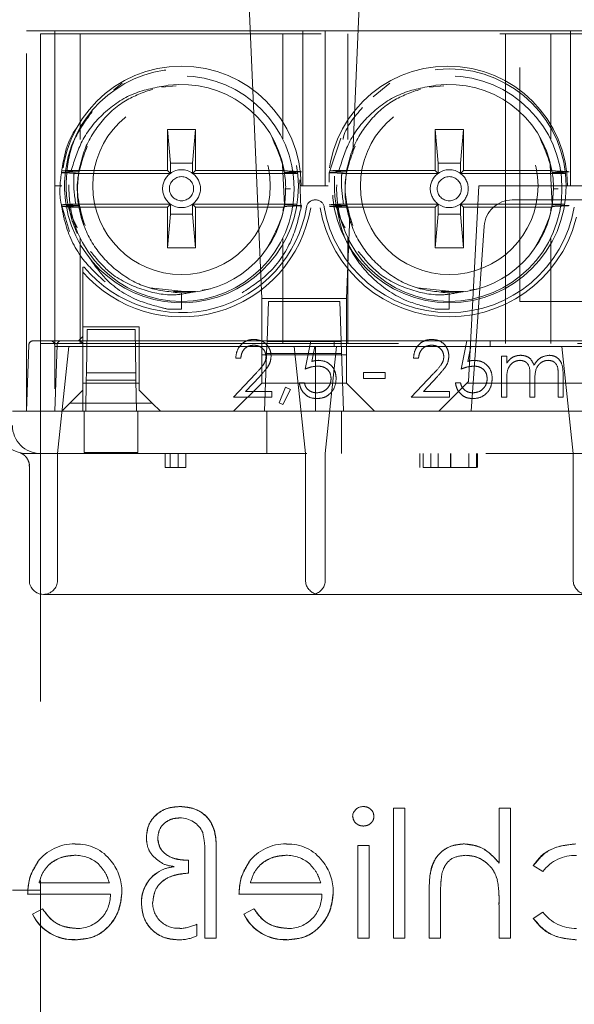
# Model space of a CAD drawing. Units: millimetres. Extents: x 11 to 205, y 5 to 292.
# Drawn here: x 73 to 75, y 237 to 241 of the extents above; entities that cross this region are included whole.
import ezdxf

# ---------------------------------------------------------------- set-up
doc = ezdxf.new("R2010")
doc.units = ezdxf.units.MM
doc.linetypes.add('HIDDEN', pattern=[1.905, 1.27, -0.635])

msp = doc.modelspace()

# ---------------------------------------------------------------- linework, layer by layer
at = {"color": 7, "linetype": 'HIDDEN', "lineweight": 18}
for p, q in [((73.5119, 242.3871), (73.5119, 240.6371)), ((74.2473, 240.8385), (74.2969, 239.6971)), ((74.6194, 240.2135), (74.6466, 240.8385)), ((73.4619, 239.2971), (73.4619, 240.6471)), ((73.4619, 240.6471), (73.5119, 240.6471)), ((73.5619, 240.6471), (73.5119, 240.6471)), ((76.4119, 240.6371), (73.5119, 240.6371)), ((73.5119, 240.6371), (73.5119, 239.5371)), ((73.5619, 240.6471), (74.4419, 240.6471)), ((73.5619, 240.6471), (73.5619, 239.2971)), ((73.6519, 240.6371), (73.6519, 240.2614)), ((74.3719, 240.2643), (74.3719, 240.6371)), ((74.4419, 240.6471), (74.4419, 240.0971)), ((74.5219, 240.6471), (74.4419, 240.6471)), ((74.5219, 240.6471), (74.5219, 240.0971)), ((74.5219, 240.6471), (75.3919, 240.6471)), ((74.6019, 240.6371), (74.6019, 240.2614)), ((75.1619, 240.6371), (75.1619, 239.5371)), ((75.3219, 240.2643), (75.3219, 240.6371)), ((75.3919, 240.6471), (75.3919, 240.0971)), ((75.4719, 240.6471), (75.3919, 240.6471)), ((75.2119, 239.6871), (75.2119, 240.5171)), ((92.343, 240.5171), (75.2119, 240.5171)), ((73.7723, 240.4381), (73.8008, 240.4617)), ((73.9422, 240.4479), (73.9925, 240.452)), ((74.6924, 240.4131), (74.7508, 240.4617)), ((74.8922, 240.4479), (74.9425, 240.452)), ((74.0619, 240.2971), (73.9619, 240.2971)), ((73.962, 240.2971), (73.9619, 240.2971)), ((73.9619, 240.2971), (73.9619, 240.1521)), ((73.962, 240.2971), (74.0619, 240.2971)), ((73.9724, 240.1775), (73.962, 240.2971)), ((74.0619, 240.2971), (74.0514, 240.1775)), ((74.0619, 240.2971), (74.0619, 240.2971)), ((74.0619, 240.1521), (74.0619, 240.2971)), ((74.9119, 240.2971), (74.9119, 240.1521)), ((74.912, 240.2971), (74.9119, 240.2971)), ((75.0119, 240.2971), (74.9119, 240.2971)), ((74.9224, 240.1775), (74.912, 240.2971)), ((74.912, 240.2971), (75.0119, 240.2971)), ((75.0119, 240.2971), (75.0014, 240.1775)), ((75.0119, 240.2971), (75.0119, 240.2971)), ((75.0119, 240.1521), (75.0119, 240.2971)), ((74.5356, 240.1439), (74.5773, 240.2664)), ((73.9724, 240.1775), (73.9724, 240.1416)), ((74.0514, 240.1775), (73.9724, 240.1775)), ((74.0514, 240.1416), (74.0514, 240.1775)), ((74.3699, 240.1701), (74.3775, 240.0301)), ((74.9224, 240.1775), (74.9224, 240.1416)), ((75.0014, 240.1775), (74.9224, 240.1775)), ((75.0014, 240.1416), (75.0014, 240.1775)), ((75.3199, 240.1701), (75.3275, 240.0301)), ((73.6469, 240.1474), (73.5866, 240.1504)), ((73.9619, 240.1521), (73.6207, 240.1521)), ((73.9724, 240.1416), (73.6307, 240.1416)), ((73.9724, 240.1416), (73.9619, 240.1521)), ((74.0514, 240.1416), (74.0619, 240.1521)), ((74.4239, 240.1416), (74.0514, 240.1416)), ((74.0619, 240.1521), (74.3762, 240.1521)), ((74.5356, 240.1106), (74.5356, 240.1439)), ((74.5969, 240.1474), (74.5366, 240.1504)), ((74.9119, 240.1521), (74.5707, 240.1521)), ((74.9224, 240.1416), (74.5807, 240.1416)), ((74.9224, 240.1416), (74.9119, 240.1521)), ((75.0014, 240.1416), (75.0119, 240.1521)), ((75.3739, 240.1416), (75.0014, 240.1416)), ((75.0119, 240.1521), (75.3262, 240.1521)), ((73.5869, 240.0971), (73.5619, 240.0971)), ((74.4313, 240.118), (74.4356, 240.0197)), ((74.4419, 240.0971), (74.4369, 240.0971)), ((74.5219, 240.0971), (74.4419, 240.0971)), ((74.5319, 240.0971), (74.5219, 240.0971)), ((75.0669, 240.0971), (75.0305, 239.4026)), ((75.3819, 240.0971), (75.0669, 240.0971)), ((75.3919, 240.0971), (75.3819, 240.0971)), ((75.4719, 240.0971), (75.3919, 240.0971)), ((74.3988, 240.0871), (74.3819, 240.0871)), ((75.3488, 240.0871), (75.3319, 240.0871)), ((73.6142, 239.9354), (73.5857, 240.03)), ((73.614, 240.0221), (73.5866, 240.0235)), ((73.6365, 240.0326), (73.9724, 240.0326)), ((73.9724, 240.0326), (73.9619, 240.0221)), ((73.9724, 240.0326), (73.9724, 239.9967)), ((74.0514, 240.0326), (74.0619, 240.0221)), ((74.0514, 240.0326), (74.4185, 240.0326)), ((74.0514, 239.9967), (74.0514, 240.0326)), ((74.3775, 240.0301), (74.3711, 240.0093)), ((74.4852, 240.0471), (74.4886, 240.0471)), ((74.564, 240.0221), (74.5366, 240.0235)), ((74.5865, 240.0326), (74.9224, 240.0326)), ((74.9224, 240.0326), (74.9119, 240.0221)), ((74.9224, 240.0326), (74.9224, 239.9967)), ((75.0014, 240.0326), (75.0119, 240.0221)), ((75.0014, 240.0326), (75.3685, 240.0326)), ((75.0014, 239.9967), (75.0014, 240.0326)), ((75.1856, 240.0471), (75.4352, 240.0471)), ((75.3275, 240.0301), (75.3211, 240.0093)), ((73.9619, 240.0221), (73.614, 240.0221)), ((73.9619, 240.0221), (73.9619, 239.8771)), ((73.962, 239.8771), (73.9724, 239.9967)), ((73.9724, 239.9967), (74.0514, 239.9967)), ((74.0514, 239.9967), (74.0619, 239.8771)), ((74.0619, 240.0221), (74.3762, 240.0221)), ((74.0619, 239.8771), (74.0619, 240.0221)), ((74.9119, 240.0221), (74.564, 240.0221)), ((74.5969, 239.6971), (74.6097, 239.9907)), ((74.9119, 240.0221), (74.9119, 239.8771)), ((74.912, 239.8771), (74.9224, 239.9967)), ((74.9224, 239.9967), (75.0014, 239.9967)), ((75.0014, 239.9967), (75.0119, 239.8771)), ((75.0119, 240.0221), (75.3262, 240.0221)), ((75.0119, 239.8771), (75.0119, 240.0221)), ((75.0574, 239.5469), (75.0859, 239.9541)), ((73.6519, 239.9127), (73.6519, 239.5371)), ((74.3719, 239.5371), (74.3719, 239.9098)), ((74.6019, 239.9127), (74.6019, 239.5371)), ((75.3219, 239.5371), (75.3219, 239.9098)), ((73.962, 239.8771), (73.9619, 239.8771)), ((73.9619, 239.8771), (74.0619, 239.8771)), ((74.0619, 239.8771), (73.962, 239.8771)), ((74.0619, 239.8771), (74.0619, 239.8771)), ((74.912, 239.8771), (74.9119, 239.8771)), ((74.9119, 239.8771), (75.0119, 239.8771)), ((75.0119, 239.8771), (74.912, 239.8771)), ((75.0119, 239.8771), (75.0119, 239.8771)), ((73.6619, 239.5971), (73.6619, 239.7911)), ((74.0437, 239.7202), (73.8994, 239.7353)), ((74.0575, 239.7218), (73.9834, 239.7217)), ((74.0119, 239.7171), (74.0119, 239.6594)), ((74.1148, 239.7317), (74.0853, 239.7266)), ((74.9937, 239.7202), (74.8494, 239.7353)), ((75.0075, 239.7218), (74.9334, 239.7217)), ((74.9619, 239.7171), (74.9619, 239.6594)), ((75.0648, 239.7317), (75.0353, 239.7266)), ((74.5969, 239.6971), (74.2969, 239.6971)), ((74.2969, 239.6971), (74.2969, 239.3971)), ((74.3157, 239.5471), (74.3205, 239.6871)), ((74.3205, 239.6871), (74.5733, 239.6871)), ((74.5733, 239.6871), (74.5782, 239.5471)), ((74.5969, 239.3971), (74.5969, 239.6971)), ((75.2119, 239.6871), (75.7699, 239.6871)), ((73.9622, 239.6599), (73.9302, 239.668)), ((73.9622, 239.6599), (74.0119, 239.6594)), ((74.9122, 239.6599), (74.9619, 239.6594)), ((73.6619, 239.5971), (73.6619, 239.3971)), ((73.8619, 239.5971), (73.6619, 239.5971)), ((73.6743, 239.4331), (73.677, 239.5871)), ((73.677, 239.5871), (73.8469, 239.5871)), ((73.8469, 239.5871), (73.8496, 239.4331)), ((73.8619, 239.3971), (73.8619, 239.5971)), ((73.4851, 239.5471), (73.5119, 239.5471)), ((73.5119, 239.5471), (73.5851, 239.5471)), ((73.5119, 239.5371), (76.4119, 239.5371)), ((73.5119, 239.5371), (73.5119, 235.0571)), ((73.5851, 239.5471), (73.6119, 239.5471)), ((73.6119, 239.5471), (73.6763, 239.5471)), ((73.6619, 239.5621), (73.6469, 239.5471)), ((73.8476, 239.5471), (73.6763, 239.5471)), ((73.8476, 239.5471), (74.4709, 239.5471)), ((74.3152, 239.5326), (74.3157, 239.5471)), ((74.3156, 239.5443), (74.5783, 239.5443)), ((74.4504, 239.4471), (74.4709, 239.5471)), ((74.4709, 239.5471), (74.553, 239.5471)), ((74.553, 239.5471), (75.0248, 239.5471)), ((74.553, 239.5471), (74.553, 239.5266)), ((74.5782, 239.5471), (74.5869, 239.2971)), ((75.0042, 239.4471), (75.0248, 239.5471)), ((75.0248, 239.5471), (75.1068, 239.5471)), ((75.0399, 239.2971), (75.0574, 239.5469)), ((75.0574, 239.5469), (75.9764, 239.5471)), ((75.1068, 239.5471), (76.0763, 239.5471)), ((75.1068, 239.5471), (75.1068, 239.5266)), ((73.4619, 239.2971), (73.4702, 239.5326)), ((73.5619, 239.2971), (73.5702, 239.5326)), ((73.5619, 239.5271), (74.4869, 239.5271)), ((73.6119, 239.5271), (73.572, 239.1471)), ((74.3069, 239.2971), (74.3152, 239.5326)), ((74.5798, 239.5021), (74.3141, 239.5021)), ((74.4519, 239.1471), (74.4119, 239.5271)), ((74.4849, 239.5266), (74.4742, 239.474)), ((74.553, 239.5266), (74.4849, 239.5266)), ((74.4869, 239.5271), (74.4869, 239.2971)), ((74.4869, 239.5271), (75.4369, 239.5271)), ((74.5619, 239.5271), (74.522, 239.1471)), ((75.0388, 239.5266), (75.028, 239.474)), ((75.1068, 239.5266), (75.0388, 239.5266)), ((75.4019, 239.1471), (75.3619, 239.5271)), ((74.2222, 239.4856), (74.2042, 239.4856)), ((74.2969, 239.4971), (74.5969, 239.4971)), ((74.853, 239.4856), (74.835, 239.4856)), ((75.1478, 239.4932), (75.1658, 239.4932)), ((75.1478, 239.3471), (75.1478, 239.4932)), ((75.1658, 239.4932), (75.1658, 239.4678)), ((73.6743, 239.4331), (73.6739, 239.4071)), ((73.8496, 239.4331), (73.6743, 239.4331)), ((73.85, 239.4071), (73.8496, 239.4331)), ((74.1965, 239.3471), (74.2741, 239.4299)), ((74.6581, 239.4138), (74.6581, 239.4343)), ((74.6581, 239.4343), (74.735, 239.4343)), ((74.735, 239.4343), (74.735, 239.4138)), ((74.8273, 239.3471), (74.9049, 239.4299)), ((73.6619, 239.3971), (73.8619, 239.3971)), ((73.6619, 239.3721), (73.6619, 239.3971)), ((73.6739, 239.4071), (73.6719, 239.2971)), ((73.6739, 239.4071), (73.85, 239.4071)), ((73.8519, 239.2971), (73.85, 239.4071)), ((73.8619, 239.3971), (73.8619, 239.3721)), ((74.1969, 239.2971), (74.2969, 239.3971)), ((74.2894, 239.421), (74.2394, 239.3676)), ((74.2969, 239.3972), (74.5969, 239.3972)), ((74.4299, 239.3984), (74.4478, 239.3984)), ((74.5969, 239.3971), (74.6969, 239.2971)), ((74.735, 239.4138), (74.6581, 239.4138)), ((74.9202, 239.421), (74.8701, 239.3676)), ((74.925, 239.2971), (75.0305, 239.4026)), ((74.9837, 239.3984), (75.0017, 239.3984)), ((75.025, 239.3971), (76.0089, 239.3971)), ((75.1658, 239.4086), (75.1658, 239.3471)), ((75.2478, 239.3471), (75.2478, 239.4214)), ((75.2658, 239.4039), (75.2658, 239.3471)), ((75.3478, 239.3471), (75.3478, 239.4263)), ((75.3658, 239.4263), (75.3658, 239.3471)), ((73.6162, 239.3264), (73.6619, 239.3721)), ((73.6619, 239.3721), (73.6619, 239.2971)), ((73.8619, 239.3721), (73.9076, 239.3264)), ((74.2394, 239.3676), (74.3324, 239.3676)), ((74.3324, 239.3676), (74.3324, 239.3471)), ((74.3581, 239.3273), (74.3808, 239.383)), ((74.3991, 239.3741), (74.3715, 239.3215)), ((74.3808, 239.383), (74.3991, 239.3741)), ((74.8701, 239.3676), (74.9632, 239.3676)), ((74.9632, 239.3676), (74.9632, 239.3471)), ((73.6162, 239.3264), (73.5869, 239.2971)), ((73.9076, 239.3264), (73.6162, 239.3264)), ((73.9369, 239.2971), (73.9076, 239.3264)), ((74.3324, 239.3471), (74.1965, 239.3471)), ((74.3715, 239.3215), (74.3581, 239.3273)), ((74.9632, 239.3471), (74.8273, 239.3471)), ((75.1658, 239.3471), (75.1478, 239.3471)), ((75.2658, 239.3471), (75.2478, 239.3471)), ((75.3658, 239.3471), (75.3478, 239.3471)), ((73.4119, 239.2971), (73.5619, 239.2971)), ((73.6669, 239.2971), (73.5619, 239.2971)), ((73.5619, 239.2971), (76.3619, 239.2971)), ((73.6669, 239.2971), (73.6669, 239.2471)), ((73.8569, 239.2471), (73.8569, 239.2971)), ((76.0669, 239.2971), (73.8569, 239.2971)), ((74.3141, 239.1471), (74.3141, 239.2971)), ((74.5798, 239.1471), (74.5798, 239.2971)), ((73.6669, 239.1503), (73.6669, 239.2471)), ((73.8569, 239.2471), (73.8569, 239.1503)), ((73.8569, 239.1503), (73.6669, 239.1503)), ((73.4703, 239.1471), (73.4619, 239.1471)), ((73.5119, 239.1471), (73.4703, 239.1471)), ((73.5619, 239.1471), (73.5119, 239.1471)), ((76.3619, 239.1471), (73.5619, 239.1471)), ((73.572, 239.1471), (73.572, 238.6971)), ((73.9542, 239.0971), (73.9542, 239.1471)), ((73.9718, 239.0971), (73.9718, 239.1471)), ((74.0004, 239.0971), (74.0004, 239.1471)), ((74.0273, 239.0971), (74.0273, 239.1471)), ((74.4519, 238.6971), (74.4519, 239.1471)), ((74.522, 239.1471), (74.522, 238.6971)), ((74.8581, 239.0971), (74.8581, 239.1471)), ((74.8696, 239.0971), (74.8696, 239.1471)), ((74.8965, 239.0971), (74.8965, 239.1471)), ((74.9223, 239.0971), (74.9223, 239.1471)), ((74.9661, 239.0971), (74.9661, 239.1471)), ((74.9675, 239.0971), (74.9675, 239.1471)), ((75.0312, 239.0971), (75.0312, 239.1471)), ((75.0581, 239.0971), (75.0581, 239.1471)), ((75.0619, 239.0971), (75.0619, 239.1471)), ((75.4019, 238.6971), (75.4019, 239.1471)), ((73.472, 239.1019), (73.472, 238.6971)), ((73.9542, 239.0971), (73.9718, 239.0971)), ((73.9718, 239.0971), (74.0273, 239.0971)), ((74.4869, 238.6471), (73.522, 238.6471)), ((75.4369, 238.6471), (74.4869, 238.6471)), ((74.764, 237.4268), (74.764, 237.8883)), ((74.764, 237.8883), (74.8044, 237.8883)), ((74.8044, 237.8883), (74.8044, 237.4268)), ((75.139, 237.6935), (75.139, 237.8883)), ((75.139, 237.8883), (75.1794, 237.8883)), ((75.1794, 237.8883), (75.1794, 237.4268)), ((74.6371, 237.7556), (74.6775, 237.7556)), ((74.6371, 237.4268), (74.6371, 237.7556)), ((74.6775, 237.7556), (74.6775, 237.4268)), ((74.0948, 237.4268), (74.0948, 237.7261)), ((74.1351, 237.7295), (74.1351, 237.4268)), ((74.0267, 237.7037), (74.0371, 237.7037)), ((74.0371, 237.7037), (74.0371, 237.6576)), ((75.2601, 237.6843), (75.294, 237.6633)), ((73.5063, 237.6229), (73.7559, 237.6229)), ((74.2563, 237.6229), (74.5059, 237.6229)), ((75.1324, 237.6339), (75.1325, 237.6339)), ((73.5119, 237.5971), (73.4119, 237.5971)), ((73.7596, 237.5826), (73.4659, 237.5826)), ((74.5096, 237.5826), (74.2159, 237.5826)), ((74.8909, 237.4268), (74.8909, 237.5947)), ((74.9313, 237.5815), (74.9313, 237.4268)), ((75.139, 237.4268), (75.139, 237.5457)), ((73.5191, 237.5306), (73.4832, 237.5118)), ((74.2691, 237.5306), (74.2332, 237.5118)), ((75.2939, 237.5191), (75.2601, 237.4969)), ((74.0659, 237.4764), (74.0659, 237.4352)), ((73.6351, 237.4219), (73.6351, 237.4216)), ((74.1351, 237.4268), (74.0948, 237.4268)), ((74.3851, 237.4219), (74.3851, 237.4216)), ((74.6775, 237.4268), (74.6371, 237.4268)), ((74.8044, 237.4268), (74.764, 237.4268)), ((74.9313, 237.4268), (74.8909, 237.4268)), ((75.1794, 237.4268), (75.139, 237.4268))]:
    msp.add_line(p, q, dxfattribs=at)
at = {"color": 7, "linetype": 'HIDDEN', "lineweight": 18, "flags": 128}
for points in [[(73.6307, 240.1416), (73.6148, 240.1424), (73.5856, 240.1439)], [(74.5807, 240.1416), (74.5648, 240.1424), (74.5356, 240.1439)], [(74.3775, 240.0301), (74.3934, 240.0293), (74.4094, 240.0285), (74.4378, 240.027)], [(75.3275, 240.0301), (75.3434, 240.0293), (75.3594, 240.0285), (75.3878, 240.027)]]:
    msp.add_lwpolyline(points, dxfattribs=at)
at = {"color": 7, "linetype": 'HIDDEN', "lineweight": 18}
for centre, radius in [((74.0119, 240.0871), 0.4), ((74.9619, 240.0971), 0.415), ((74.9619, 240.0871), 0.4), ((74.0119, 240.0971), 0.315), ((74.9619, 240.0971), 0.315), ((74.0119, 240.0871), 0.0429), ((74.9619, 240.0871), 0.0429)]:
    msp.add_circle(centre, radius, dxfattribs=at)
at = {"color": 7, "linetype": 'Continuous', "lineweight": 25}
msp.add_arc((72.6619, 241.4971), 0.975, 258.163, 101.837, dxfattribs=at)
at = {"color": 7, "linetype": 'HIDDEN', "lineweight": 18}
for centre, radius, start, end in [((74.0119, 240.0971), 0.425, 0, 180), ((74.9569, 240.0971), 0.425, 0, 180), ((74.0119, 240.0971), 0.415, 194.5926, 165.4074), ((74.0119, 240.0871), 0.37, 10.118, 97.3752), ((74.9619, 240.0871), 0.37, 10.118, 97.3752), ((74.0119, 240.0971), 0.415, 165.4074, 194.5926), ((74.0119, 240.0871), 0.37, 170.6241, 170.7016), ((74.0119, 240.0871), 0.0673, 125.9338, 234.0662), ((74.0119, 240.0871), 0.0673, 54.0662, 125.9338), ((74.0119, 240.0871), 0.0673, 305.9338, 54.0662), ((74.0119, 240.0871), 0.37, 9.8672, 10.118), ((74.0119, 240.0871), 0.37, 8.8344, 8.9123), ((74.9619, 240.0871), 0.37, 170.6241, 170.7016), ((74.9619, 240.0871), 0.0673, 125.9338, 234.0662), ((74.9619, 240.0871), 0.0673, 54.0662, 125.9338), ((74.9619, 240.0871), 0.0673, 305.9338, 54.0662), ((74.9619, 240.0871), 0.37, 9.8672, 10.118), ((74.9619, 240.0871), 0.37, 8.8344, 8.9123), ((74.0119, 240.0871), 0.37, 189.3504, 189.4284), ((74.0119, 240.0871), 0.0673, 234.0662, 305.9338), ((74.0119, 240.0871), 0.37, 349.882, 350.1879), ((74.0119, 240.0871), 0.37, 351.1372, 351.2146), ((74.4852, 240.0171), 0.03, 90, 170.4059), ((74.4886, 240.0171), 0.03, 9.5941, 90), ((74.9619, 240.0871), 0.37, 189.3504, 189.4284), ((74.9619, 240.0871), 0.0673, 234.0662, 305.9338), ((75.1856, 239.9471), 0.1, 90, 176), ((74.9619, 240.0871), 0.37, 349.882, 350.1879), ((74.9619, 240.0871), 0.37, 351.1372, 351.2146), ((74.0119, 240.0972), 0.465, 221.1762, 350.4059), ((74.0119, 240.0971), 0.45, 219.8384, 350.4059), ((74.0119, 240.0871), 0.37, 270, 349.882), ((74.9619, 240.0972), 0.465, 189.5941, 350.4059), ((74.9619, 240.0971), 0.45, 189.5941, 350.4059), ((74.9619, 240.0871), 0.37, 270, 349.882), ((73.4851, 239.5321), 0.015, 90, 178), ((73.5469, 239.5321), 0.015, 0, 90), ((73.5851, 239.5321), 0.015, 90, 178), ((73.6469, 239.5321), 0.015, 0, 90), ((73.4619, 239.2471), 0.1, 180, 270), ((73.5119, 239.2471), 0.1, 180, 270), ((73.522, 238.6971), 0.05, 180, 270), ((73.522, 238.6971), 0.05, 270, 0), ((74.5019, 238.6971), 0.05, 180, 252.6832), ((74.472, 238.6971), 0.05, 287.3162, 0), ((75.4519, 238.6971), 0.05, 180, 252.6832), ((74.6563, 237.8565), 0.0375, 88.2341, 175.6764), ((74.0071, 237.7653), 0.0883, 24.3586, 90.9588), ((73.6299, 237.5997), 0.1616, 88.5141, 142.8892), ((73.6421, 237.6114), 0.1494, 36.3434, 93.0254), ((74.3799, 237.5997), 0.1616, 88.5141, 142.8892), ((74.3921, 237.6114), 0.1494, 36.3434, 93.0254), ((73.6343, 237.5924), 0.1286, 49.8481, 90.9803), ((74.3843, 237.5924), 0.1286, 49.8481, 90.9803), ((75.4067, 237.5807), 0.1397, 87.1795, 143.7695), ((73.6303, 237.5933), 0.17, 358.9882, 38.8994), ((73.9906, 237.7882), 0.1066, 244.3341, 267.6699), ((74.3803, 237.5933), 0.17, 358.9882, 38.8994), ((73.9957, 237.5552), 0.1259, 125.454, 181.4422), ((73.9957, 237.5552), 0.1256, 115.8712, 181.5377), ((73.9957, 237.5552), 0.1253, 115.8855, 181.5377), ((74.01, 237.4971), 0.1851, 97.3581, 111.9792), ((74.7337, 237.5629), 0.4049, 357.5633, 10.0898), ((74.7337, 237.5629), 0.405, 357.5633, 10.0898), ((73.6411, 237.5794), 0.1185, 269.5357, 1.5377), ((74.3911, 237.5794), 0.1185, 269.5357, 1.5377), ((74.7337, 237.5629), 0.4051, 1.2021, 6.4078), ((73.9998, 237.5525), 0.0905, 179.417, 273.5997), ((73.6275, 237.5815), 0.1602, 205.7734, 272.7152), ((73.6275, 237.5815), 0.16, 205.7734, 272.7236), ((73.6275, 237.5815), 0.1597, 205.7734, 272.7236), ((74.3775, 237.5815), 0.1602, 205.7734, 272.7152), ((74.3775, 237.5815), 0.16, 205.7734, 272.7236), ((74.3775, 237.5815), 0.1597, 205.7734, 272.7236), ((75.41, 237.6074), 0.1458, 217.2666, 271.346), ((73.9961, 237.622), 0.1614, 273.3719, 295.6216), ((74.0053, 237.5596), 0.1384, 268.0835, 295.9817)]:
    msp.add_arc(centre, radius, start, end, dxfattribs=at)
for points, knots in [([(73.9644, 240.454), (73.9226, 240.4468), (73.8391, 240.4324), (73.7325, 240.3594), (73.6551, 240.2634), (73.6317, 240.1875), (73.6207, 240.1521)], [0, 0, 0, 0, 0.257881, 0.51576, 0.773849, 1, 1, 1, 1]), ([(74.9144, 240.454), (74.8726, 240.4468), (74.7891, 240.4324), (74.6825, 240.3594), (74.6051, 240.2634), (74.5817, 240.1875), (74.5707, 240.1521)], [0, 0, 0, 0, 0.257881, 0.51576, 0.773849, 1, 1, 1, 1]), ([(73.6469, 240.1474), (73.6523, 240.1712), (73.6665, 240.2341), (73.7207, 240.3243), (73.8062, 240.404), (73.8768, 240.4289), (73.9101, 240.4406)], [0, 0, 0, 0, 0.176171, 0.463882, 0.746675, 1, 1, 1, 1]), ([(74.5969, 240.1474), (74.6023, 240.1712), (74.6165, 240.2341), (74.6707, 240.3243), (74.7562, 240.404), (74.8268, 240.4289), (74.8601, 240.4406)], [0, 0, 0, 0, 0.176171, 0.463882, 0.746675, 1, 1, 1, 1]), ([(74.5849, 240.2624), (74.5856, 240.2655), (74.5957, 240.3086), (74.6261, 240.343), (74.6542, 240.3749)], [0, 0, 0, 0, 0.071916, 1, 1, 1, 1]), ([(73.6421, 239.9476), (73.6324, 239.9667), (73.6025, 240.026), (73.5993, 240.1408), (73.625, 240.2665), (73.6736, 240.332), (73.6949, 240.3607)], [0, 0, 0, 0, 0.144878, 0.449642, 0.758973, 1, 1, 1, 1]), ([(73.5856, 240.1439), (73.5952, 240.2011), (73.6052, 240.2604), (73.6418, 240.3049), (73.643, 240.3064)], [0, 0, 0, 0, 0.966597, 1, 1, 1, 1]), ([(74.3331, 240.2684), (74.3541, 240.2206), (74.3879, 240.1441), (74.3804, 240.0616), (74.3776, 240.0306)], [0, 0, 0, 0, 0.624178, 1, 1, 1, 1]), ([(75.2831, 240.2684), (75.3041, 240.2206), (75.3379, 240.1441), (75.3304, 240.0616), (75.3276, 240.0306)], [0, 0, 0, 0, 0.624178, 1, 1, 1, 1]), ([(73.6671, 239.962), (73.6538, 240.0083), (73.6271, 240.1016), (73.6607, 240.1926), (73.6776, 240.2384)], [0, 0, 0, 0, 0.496682, 1, 1, 1, 1]), ([(74.6171, 239.962), (74.6038, 240.0083), (74.5771, 240.1016), (74.6107, 240.1926), (74.6276, 240.2384)], [0, 0, 0, 0, 0.496682, 1, 1, 1, 1]), ([(73.5885, 240.0206), (73.5874, 240.0246), (73.5763, 240.0643), (73.5812, 240.1062), (73.5856, 240.1439)], [0, 0, 0, 0, 0.099398, 1, 1, 1, 1]), ([(73.5856, 240.1439), (73.591, 240.1441), (73.6017, 240.1447), (73.6221, 240.1457), (73.6371, 240.1464), (73.6468, 240.1469)], [0, 0, 0, 0, 0.262412, 0.524825, 1, 1, 1, 1]), ([(73.5866, 240.1504), (73.5923, 240.1507), (73.6036, 240.1513), (73.615, 240.1518), (73.6207, 240.1521)], [0, 0, 0, 0, 0.5, 1, 1, 1, 1]), ([(73.6365, 240.0326), (73.6323, 240.0633), (73.6274, 240.0996), (73.6302, 240.136), (73.6307, 240.1416)], [0, 0, 0, 0, 0.845044, 1, 1, 1, 1]), ([(73.6695, 239.957), (73.6591, 239.9852), (73.6356, 240.0492), (73.6442, 240.1171), (73.6489, 240.1551)], [0, 0, 0, 0, 0.44129, 1, 1, 1, 1]), ([(74.3765, 240.1505), (74.3818, 240.1502), (74.3924, 240.1497), (74.4129, 240.1487), (74.428, 240.1479), (74.4377, 240.1474)], [0, 0, 0, 0, 0.260673, 0.521346, 1, 1, 1, 1]), ([(74.4377, 240.1474), (74.4324, 240.1472), (74.4218, 240.1466), (74.4017, 240.1456), (74.3869, 240.1449), (74.3775, 240.1444)], [0, 0, 0, 0, 0.2649763, 0.5299527, 1, 1, 1, 1]), ([(74.3775, 240.1439), (74.3829, 240.1436), (74.3983, 240.1429), (74.4137, 240.1421), (74.4239, 240.1416)], [0, 0, 0, 0, 0.344589, 1, 1, 1, 1]), ([(74.5356, 240.1439), (74.541, 240.1441), (74.5517, 240.1447), (74.5721, 240.1457), (74.5871, 240.1464), (74.5968, 240.1469)], [0, 0, 0, 0, 0.262412, 0.524825, 1, 1, 1, 1]), ([(74.5366, 240.1504), (74.5423, 240.1507), (74.5536, 240.1513), (74.565, 240.1518), (74.5707, 240.1521)], [0, 0, 0, 0, 0.5, 1, 1, 1, 1]), ([(74.5921, 239.9476), (74.5823, 239.9667), (74.553, 240.0235), (74.5543, 240.0883), (74.5552, 240.1312)], [0, 0, 0, 0, 0.336351, 1, 1, 1, 1]), ([(74.5865, 240.0326), (74.5823, 240.0633), (74.5774, 240.0996), (74.5802, 240.136), (74.5807, 240.1416)], [0, 0, 0, 0, 0.845044, 1, 1, 1, 1]), ([(74.6195, 239.957), (74.6091, 239.9852), (74.5856, 240.0492), (74.5942, 240.1171), (74.5989, 240.1551)], [0, 0, 0, 0, 0.44129, 1, 1, 1, 1]), ([(75.3265, 240.1505), (75.3318, 240.1502), (75.3424, 240.1497), (75.3629, 240.1487), (75.378, 240.1479), (75.3877, 240.1474)], [0, 0, 0, 0, 0.260673, 0.521346, 1, 1, 1, 1]), ([(75.3877, 240.1474), (75.3824, 240.1472), (75.3718, 240.1466), (75.3517, 240.1456), (75.3369, 240.1449), (75.3275, 240.1444)], [0, 0, 0, 0, 0.2649763, 0.5299527, 1, 1, 1, 1]), ([(75.3275, 240.1439), (75.3329, 240.1436), (75.3483, 240.1429), (75.3637, 240.1421), (75.3739, 240.1416)], [0, 0, 0, 0, 0.344589, 1, 1, 1, 1]), ([(73.5857, 240.03), (73.591, 240.0303), (73.6021, 240.0309), (73.6191, 240.0317), (73.6307, 240.0323), (73.6365, 240.0326)], [0, 0, 0, 0, 0.314096, 0.657048, 1, 1, 1, 1]), ([(73.6468, 240.027), (73.6415, 240.0272), (73.6309, 240.0278), (73.6105, 240.0288), (73.5954, 240.0296), (73.5857, 240.03)], [0, 0, 0, 0, 0.261036, 0.522072, 1, 1, 1, 1]), ([(73.5866, 240.0235), (73.5919, 240.0237), (73.6026, 240.0243), (73.6227, 240.0253), (73.6375, 240.026), (73.6469, 240.0265)], [0, 0, 0, 0, 0.2648338, 0.5296676, 1, 1, 1, 1]), ([(73.7409, 239.7564), (73.7115, 239.7833), (73.6478, 239.842), (73.6026, 239.9407), (73.5902, 240.0049), (73.5866, 240.0235)], [0, 0, 0, 0, 0.377112, 0.81936, 1, 1, 1, 1]), ([(74.0119, 239.7171), (73.9723, 239.7208), (73.8926, 239.7283), (73.7858, 239.7865), (73.7023, 239.8731), (73.6606, 239.9592), (73.6498, 240.0124), (73.6469, 240.0265)], [0, 0, 0, 0, 0.228377, 0.4593661, 0.6856426, 0.9169592, 1, 1, 1, 1]), ([(74.4378, 240.027), (74.4278, 239.9848), (74.4073, 239.8977), (74.3323, 239.7874), (74.2606, 239.7399), (74.2274, 239.7178)], [0, 0, 0, 0, 0.335264, 0.692181, 1, 1, 1, 1]), ([(74.3776, 240.0306), (74.3773, 240.0286), (74.3689, 239.9757), (74.3431, 239.9277), (74.3184, 239.8815)], [0, 0, 0, 0, 0.038068, 1, 1, 1, 1]), ([(74.4378, 240.027), (74.4324, 240.0268), (74.4217, 240.0262), (74.4013, 240.0252), (74.3862, 240.0245), (74.3765, 240.024)], [0, 0, 0, 0, 0.26211, 0.52422, 1, 1, 1, 1]), ([(74.4185, 240.0326), (74.4132, 240.0323), (74.3995, 240.0317), (74.3859, 240.031), (74.3776, 240.0306)], [0, 0, 0, 0, 0.392138, 1, 1, 1, 1]), ([(74.5357, 240.03), (74.541, 240.0303), (74.5521, 240.0309), (74.5691, 240.0317), (74.5807, 240.0323), (74.5865, 240.0326)], [0, 0, 0, 0, 0.314096, 0.657048, 1, 1, 1, 1]), ([(74.5968, 240.027), (74.5915, 240.0272), (74.5809, 240.0278), (74.5605, 240.0288), (74.5454, 240.0296), (74.5357, 240.03)], [0, 0, 0, 0, 0.261036, 0.522072, 1, 1, 1, 1]), ([(74.5366, 240.0235), (74.5419, 240.0237), (74.5526, 240.0243), (74.5727, 240.0253), (74.5875, 240.026), (74.5969, 240.0265)], [0, 0, 0, 0, 0.2648338, 0.5296676, 1, 1, 1, 1]), ([(74.9619, 239.7171), (74.9223, 239.7208), (74.8426, 239.7283), (74.7358, 239.7865), (74.6523, 239.8731), (74.6106, 239.9592), (74.5998, 240.0124), (74.5969, 240.0265)], [0, 0, 0, 0, 0.228377, 0.4593661, 0.6856426, 0.9169592, 1, 1, 1, 1]), ([(75.3276, 240.0306), (75.3273, 240.0286), (75.3189, 239.9757), (75.2931, 239.9277), (75.2684, 239.8815)], [0, 0, 0, 0, 0.038068, 1, 1, 1, 1]), ([(75.3878, 240.027), (75.3824, 240.0268), (75.3717, 240.0262), (75.3513, 240.0252), (75.3362, 240.0245), (75.3265, 240.024)], [0, 0, 0, 0, 0.26211, 0.52422, 1, 1, 1, 1]), ([(75.3685, 240.0326), (75.3632, 240.0323), (75.3495, 240.0317), (75.3359, 240.031), (75.3276, 240.0306)], [0, 0, 0, 0, 0.392138, 1, 1, 1, 1]), ([(73.614, 240.0221), (73.6149, 240.0147), (73.6187, 239.9819), (73.6319, 239.9514), (73.642, 239.9278)], [0, 0, 0, 0, 0.226525, 1, 1, 1, 1]), ([(74.564, 240.0221), (74.565, 240.0147), (74.5717, 239.9627), (74.6047, 239.868), (74.6909, 239.7594), (74.7989, 239.6872), (74.8781, 239.6681), (74.9122, 239.6599)], [0, 0, 0, 0, 0.0416088, 0.2926968, 0.5473512, 0.8046913, 1, 1, 1, 1]), ([(74.0619, 239.7226), (74.0391, 239.7175), (73.976, 239.7032), (73.8681, 239.7258), (73.7597, 239.7783), (73.7107, 239.8381), (73.6891, 239.8645)], [0, 0, 0, 0, 0.164765, 0.456164, 0.760779, 1, 1, 1, 1]), ([(75.0119, 239.7226), (74.9891, 239.7175), (74.926, 239.7032), (74.8181, 239.7258), (74.7097, 239.7783), (74.6607, 239.8381), (74.6391, 239.8645)], [0, 0, 0, 0, 0.164765, 0.456164, 0.760779, 1, 1, 1, 1]), ([(73.6841, 239.8431), (73.7032, 239.8158), (73.7488, 239.7504), (73.8494, 239.6876), (73.9282, 239.6683), (73.9622, 239.6599)], [0, 0, 0, 0, 0.29046, 0.693848, 1, 1, 1, 1]), ([(73.6619, 239.7911), (73.6619, 239.795), (73.6619, 239.8014), (73.6619, 239.8067), (73.6619, 239.8088)], [0, 0, 0, 0, 0.6098795, 1, 1, 1, 1]), ([(73.6619, 239.8088), (73.663, 239.8088), (73.6651, 239.8088), (73.6663, 239.8088), (73.6664, 239.8088), (73.6664, 239.8088)], [0, 0, 0, 0, 0.432322, 0.867367, 1, 1, 1, 1]), ([(74.2042, 239.4856), (74.2054, 239.4953), (74.2077, 239.5147), (74.2248, 239.5369), (74.2465, 239.5503), (74.2618, 239.5516), (74.2695, 239.5522)], [0, 0, 0, 0, 0.280033, 0.559551, 0.779669, 1, 1, 1, 1]), ([(74.2695, 239.5522), (74.2784, 239.5514), (74.2962, 239.5497), (74.316, 239.5334), (74.328, 239.5137), (74.3292, 239.4997), (74.3299, 239.4928)], [0, 0, 0, 0, 0.27989, 0.559224, 0.779582, 1, 1, 1, 1]), ([(74.835, 239.4856), (74.8362, 239.4953), (74.8385, 239.5147), (74.8556, 239.5369), (74.8773, 239.5503), (74.8926, 239.5516), (74.9002, 239.5522)], [0, 0, 0, 0, 0.280033, 0.559551, 0.779669, 1, 1, 1, 1]), ([(74.9002, 239.5522), (74.9091, 239.5514), (74.927, 239.5497), (74.9468, 239.5334), (74.9588, 239.5137), (74.96, 239.4997), (74.9606, 239.4928)], [0, 0, 0, 0, 0.27989, 0.559224, 0.779582, 1, 1, 1, 1]), ([(74.2685, 239.5317), (74.2617, 239.531), (74.2481, 239.5296), (74.2326, 239.5171), (74.2244, 239.5015), (74.2229, 239.4909), (74.2222, 239.4856)], [0, 0, 0, 0, 0.2797288, 0.5589686, 0.7791934, 1, 1, 1, 1]), ([(74.3119, 239.4912), (74.3111, 239.4973), (74.3094, 239.5097), (74.2972, 239.5228), (74.2831, 239.5306), (74.2734, 239.5313), (74.2685, 239.5317)], [0, 0, 0, 0, 0.279151, 0.55896, 0.779341, 1, 1, 1, 1]), ([(74.8993, 239.5317), (74.8925, 239.531), (74.8788, 239.5296), (74.8634, 239.5171), (74.8551, 239.5015), (74.8537, 239.4909), (74.853, 239.4856)], [0, 0, 0, 0, 0.2797288, 0.5589686, 0.7791934, 1, 1, 1, 1]), ([(74.9427, 239.4912), (74.9419, 239.4973), (74.9402, 239.5097), (74.928, 239.5228), (74.9139, 239.5306), (74.9042, 239.5313), (74.8993, 239.5317)], [0, 0, 0, 0, 0.279151, 0.55896, 0.779341, 1, 1, 1, 1]), ([(74.2741, 239.4299), (74.2837, 239.4397), (74.2971, 239.4535), (74.3103, 239.4748), (74.3114, 239.4857), (74.3119, 239.4912)], [0, 0, 0, 0, 0.560755, 0.780531, 1, 1, 1, 1]), ([(74.3299, 239.4928), (74.3291, 239.4848), (74.3274, 239.469), (74.3114, 239.445), (74.2978, 239.4301), (74.2894, 239.421)], [0, 0, 0, 0, 0.279288, 0.559154, 1, 1, 1, 1]), ([(74.4742, 239.474), (74.4785, 239.4752), (74.4862, 239.4773), (74.4942, 239.4777), (74.4977, 239.4779)], [0, 0, 0, 0, 0.560064, 1, 1, 1, 1]), ([(74.4977, 239.4779), (74.5073, 239.4768), (74.5264, 239.4748), (74.5475, 239.4568), (74.5591, 239.4349), (74.5601, 239.4199), (74.5606, 239.4124)], [0, 0, 0, 0, 0.279686, 0.559005, 0.779285, 1, 1, 1, 1]), ([(74.9049, 239.4299), (74.9145, 239.4397), (74.9279, 239.4535), (74.9411, 239.4748), (74.9422, 239.4857), (74.9427, 239.4912)], [0, 0, 0, 0, 0.560755, 0.780531, 1, 1, 1, 1]), ([(74.9606, 239.4928), (74.9598, 239.4848), (74.9582, 239.469), (74.9422, 239.445), (74.9285, 239.4301), (74.9202, 239.421)], [0, 0, 0, 0, 0.279288, 0.559154, 1, 1, 1, 1]), ([(75.028, 239.474), (75.0323, 239.4752), (75.04, 239.4773), (75.048, 239.4777), (75.0516, 239.4779)], [0, 0, 0, 0, 0.560064, 1, 1, 1, 1]), ([(75.0516, 239.4779), (75.0611, 239.4768), (75.0802, 239.4748), (75.1013, 239.4568), (75.113, 239.4349), (75.114, 239.4199), (75.1145, 239.4124)], [0, 0, 0, 0, 0.2796856, 0.5590053, 0.7792851, 1, 1, 1, 1]), ([(75.1658, 239.4678), (75.169, 239.4722), (75.1748, 239.4801), (75.1826, 239.4859), (75.186, 239.4884)], [0, 0, 0, 0, 0.56013, 1, 1, 1, 1]), ([(75.2131, 239.4779), (75.2072, 239.4771), (75.1954, 239.4756), (75.1805, 239.465), (75.1661, 239.4431), (75.1659, 239.4228), (75.1658, 239.4086)], [0, 0, 0, 0, 0.186547, 0.373356, 0.56014, 1, 1, 1, 1]), ([(75.186, 239.4884), (75.1914, 239.4908), (75.2011, 239.495), (75.2116, 239.4956), (75.2162, 239.4958)], [0, 0, 0, 0, 0.559743, 1, 1, 1, 1]), ([(75.2478, 239.4214), (75.2484, 239.4346), (75.2491, 239.451), (75.239, 239.4675), (75.2291, 239.4758), (75.2194, 239.477), (75.2131, 239.4779)], [0, 0, 0, 0, 0.500502, 0.625938, 0.751357, 1, 1, 1, 1]), ([(75.2162, 239.4958), (75.222, 239.4952), (75.2337, 239.494), (75.2528, 239.4833), (75.2589, 239.4691), (75.2627, 239.4605)], [0, 0, 0, 0, 0.280829, 0.561514, 1, 1, 1, 1]), ([(75.2627, 239.4605), (75.266, 239.4659), (75.2726, 239.4766), (75.2902, 239.4916), (75.3064, 239.4942), (75.3163, 239.4958)], [0, 0, 0, 0, 0.281272, 0.562107, 1, 1, 1, 1]), ([(75.3132, 239.4779), (75.309, 239.4775), (75.3007, 239.4769), (75.2893, 239.4714), (75.2796, 239.4635), (75.2655, 239.4425), (75.2657, 239.4211), (75.2658, 239.4039)], [0, 0, 0, 0, 0.125328, 0.250676, 0.376095, 0.501522, 1, 1, 1, 1]), ([(75.3478, 239.4263), (75.3482, 239.4388), (75.3488, 239.4544), (75.338, 239.469), (75.3282, 239.4762), (75.3192, 239.4772), (75.3132, 239.4779)], [0, 0, 0, 0, 0.499456, 0.624943, 0.750551, 1, 1, 1, 1]), ([(75.3163, 239.4958), (75.3224, 239.4953), (75.3345, 239.4942), (75.3503, 239.484), (75.3653, 239.4617), (75.3656, 239.4409), (75.3658, 239.4263)], [0, 0, 0, 0, 0.186885, 0.373579, 0.560268, 1, 1, 1, 1]), ([(74.4945, 239.4573), (74.486, 239.4565), (74.4708, 239.4549), (74.4566, 239.4495), (74.4504, 239.4471)], [0, 0, 0, 0, 0.559424, 1, 1, 1, 1]), ([(74.5427, 239.4132), (74.542, 239.4201), (74.5405, 239.4339), (74.527, 239.449), (74.5107, 239.4564), (74.4999, 239.457), (74.4945, 239.4573)], [0, 0, 0, 0, 0.279577, 0.558669, 0.779074, 1, 1, 1, 1]), ([(75.0483, 239.4573), (75.0398, 239.4565), (75.0247, 239.4549), (75.0105, 239.4495), (75.0042, 239.4471)], [0, 0, 0, 0, 0.559424, 1, 1, 1, 1]), ([(75.0965, 239.4132), (75.0958, 239.4201), (75.0943, 239.4339), (75.0808, 239.449), (75.0645, 239.4564), (75.0537, 239.457), (75.0483, 239.4573)], [0, 0, 0, 0, 0.279577, 0.558669, 0.779074, 1, 1, 1, 1]), ([(74.4909, 239.342), (74.4823, 239.3428), (74.4652, 239.3446), (74.4458, 239.3599), (74.4338, 239.3786), (74.4312, 239.3918), (74.4299, 239.3984)], [0, 0, 0, 0, 0.279632, 0.559041, 0.779372, 1, 1, 1, 1]), ([(74.4478, 239.3984), (74.4494, 239.3927), (74.4525, 239.3814), (74.4647, 239.37), (74.4783, 239.3636), (74.4874, 239.3629), (74.4919, 239.3625)], [0, 0, 0, 0, 0.280006, 0.559203, 0.779604, 1, 1, 1, 1]), ([(74.5606, 239.4124), (74.5595, 239.4021), (74.5572, 239.3813), (74.5392, 239.3572), (74.5154, 239.3438), (74.4991, 239.3426), (74.4909, 239.342)], [0, 0, 0, 0, 0.279894, 0.559306, 0.779426, 1, 1, 1, 1]), ([(74.4919, 239.3625), (74.4994, 239.3634), (74.5144, 239.3651), (74.5311, 239.3788), (74.5413, 239.3955), (74.5422, 239.4073), (74.5427, 239.4132)], [0, 0, 0, 0, 0.279617, 0.559357, 0.779559, 1, 1, 1, 1]), ([(75.0447, 239.342), (75.0362, 239.3428), (75.019, 239.3446), (74.9997, 239.3599), (74.9876, 239.3786), (74.985, 239.3918), (74.9837, 239.3984)], [0, 0, 0, 0, 0.279632, 0.559041, 0.7793716, 1, 1, 1, 1]), ([(75.0017, 239.3984), (75.0032, 239.3927), (75.0063, 239.3814), (75.0185, 239.37), (75.0321, 239.3636), (75.0412, 239.3629), (75.0458, 239.3625)], [0, 0, 0, 0, 0.280006, 0.559203, 0.779604, 1, 1, 1, 1]), ([(75.1145, 239.4124), (75.1133, 239.4021), (75.111, 239.3813), (75.093, 239.3572), (75.0693, 239.3438), (75.0529, 239.3426), (75.0447, 239.342)], [0, 0, 0, 0, 0.279894, 0.559306, 0.779426, 1, 1, 1, 1]), ([(75.0458, 239.3625), (75.0533, 239.3634), (75.0683, 239.3651), (75.085, 239.3788), (75.0951, 239.3955), (75.0961, 239.4073), (75.0965, 239.4132)], [0, 0, 0, 0, 0.279617, 0.559357, 0.779559, 1, 1, 1, 1]), ([(73.4394, 239.1493), (73.4396, 239.1492), (73.44, 239.1491), (73.4419, 239.1484), (73.4456, 239.1466), (73.4519, 239.1429), (73.4609, 239.1351), (73.4688, 239.1219), (73.4727, 239.1097), (73.4717, 239.1032), (73.4716, 239.1023)], [0, 0, 0, 0, 0.083958, 0.192147, 0.254138, 0.338255, 0.505928, 0.733559, 0.963547, 1, 1, 1, 1]), ([(74.8696, 239.0971), (74.8714, 239.0971), (74.8748, 239.0971), (74.9005, 239.0971), (74.933, 239.0971), (74.956, 239.0971), (74.9675, 239.0971)], [0, 0, 0, 0, 0.280033, 0.559551, 0.779669, 1, 1, 1, 1]), ([(74.9675, 239.0971), (74.9808, 239.0971), (75.0076, 239.0971), (75.0373, 239.0971), (75.0553, 239.0971), (75.0571, 239.0971), (75.0581, 239.0971)], [0, 0, 0, 0, 0.27989, 0.559224, 0.779582, 1, 1, 1, 1]), ([(74.4869, 238.6476), (74.4869, 238.6473), (74.4869, 238.6471), (74.4869, 238.6471), (74.4869, 238.6471)], [0, 0, 0, 0, 0.979696, 1, 1, 1, 1]), ([(74.007, 237.8941), (73.9898, 237.8927), (73.9554, 237.89), (73.9149, 237.8618), (73.8906, 237.8239), (73.8883, 237.797), (73.8871, 237.7835)], [0, 0, 0, 0, 0.280333, 0.559631, 0.779647, 1, 1, 1, 1]), ([(73.8871, 237.7835), (73.8891, 237.8007), (73.8931, 237.835), (73.9265, 237.8722), (73.9666, 237.8916), (73.9935, 237.8933), (74.007, 237.8941)], [0, 0, 0, 0, 0.279488, 0.558862, 0.779176, 1, 1, 1, 1]), ([(74.1351, 237.7295), (74.1352, 237.7519), (74.1352, 237.7964), (74.1101, 237.8567), (74.0597, 237.8893), (74.0245, 237.8925), (74.007, 237.8941)], [0, 0, 0, 0, 0.281835, 0.559435, 0.779572, 1, 1, 1, 1]), ([(74.007, 237.8941), (74.0219, 237.893), (74.0519, 237.8909), (74.0922, 237.8691), (74.1359, 237.8184), (74.1354, 237.7661), (74.1351, 237.7295)], [0, 0, 0, 0, 0.187211, 0.374139, 0.560808, 1, 1, 1, 1]), ([(74.6948, 237.8593), (74.694, 237.8646), (74.6925, 237.8752), (74.682, 237.8864), (74.67, 237.8931), (74.6616, 237.8938), (74.6574, 237.8941)], [0, 0, 0, 0, 0.279289, 0.558897, 0.779452, 1, 1, 1, 1]), ([(74.6198, 237.8593), (74.6205, 237.854), (74.6221, 237.8434), (74.6329, 237.8324), (74.6449, 237.8258), (74.6533, 237.8252), (74.6574, 237.8249)], [0, 0, 0, 0, 0.27916, 0.558862, 0.779356, 1, 1, 1, 1]), ([(74.6574, 237.8249), (74.6627, 237.8254), (74.6733, 237.8266), (74.6854, 237.8356), (74.6934, 237.8469), (74.6943, 237.8552), (74.6948, 237.8593)], [0, 0, 0, 0, 0.279784, 0.559698, 0.779921, 1, 1, 1, 1]), ([(73.9275, 237.7817), (73.9289, 237.7928), (73.9317, 237.8151), (73.9536, 237.8389), (73.9794, 237.852), (73.9969, 237.8532), (74.0056, 237.8537)], [0, 0, 0, 0, 0.279167, 0.558802, 0.779179, 1, 1, 1, 1]), ([(74.0872, 237.8016), (74.09, 237.7877), (74.0949, 237.7627), (74.0948, 237.7373), (74.0948, 237.7261)], [0, 0, 0, 0, 0.559141, 1, 1, 1, 1]), ([(73.8871, 237.7835), (73.8879, 237.7729), (73.8896, 237.7516), (73.9077, 237.717), (73.9305, 237.7015), (73.9444, 237.6921)], [0, 0, 0, 0, 0.280691, 0.56114, 1, 1, 1, 1]), ([(74.0267, 237.7037), (74.0135, 237.7045), (73.9871, 237.7061), (73.9542, 237.724), (73.9313, 237.7505), (73.9287, 237.7713), (73.9275, 237.7817)], [0, 0, 0, 0, 0.2807743, 0.5604255, 0.7804266, 1, 1, 1, 1]), ([(73.9275, 237.7817), (73.9297, 237.7686), (73.9343, 237.7423), (73.9721, 237.7095), (74.006, 237.7059), (74.0267, 237.7037)], [0, 0, 0, 0, 0.279219, 0.560061, 1, 1, 1, 1]), ([(75.0139, 237.7614), (74.9991, 237.7601), (74.9696, 237.7575), (74.9309, 237.7338), (74.8916, 237.6814), (74.8912, 237.6305), (74.8909, 237.5947)], [0, 0, 0, 0, 0.18702, 0.373895, 0.560598, 1, 1, 1, 1]), ([(74.8909, 237.5947), (74.8911, 237.6168), (74.8916, 237.6607), (74.9143, 237.7202), (74.9619, 237.7558), (74.9965, 237.7595), (75.0139, 237.7614)], [0, 0, 0, 0, 0.281572, 0.560087, 0.779967, 1, 1, 1, 1]), ([(75.139, 237.6935), (75.1199, 237.7146), (75.0858, 237.7523), (75.0358, 237.7586), (75.0139, 237.7614)], [0, 0, 0, 0, 0.5599405, 1, 1, 1, 1]), ([(75.0139, 237.7614), (75.0277, 237.7603), (75.0552, 237.7581), (75.1008, 237.7365), (75.1245, 237.7098), (75.139, 237.6935)], [0, 0, 0, 0, 0.280192, 0.560386, 1, 1, 1, 1]), ([(75.4107, 237.7614), (75.3767, 237.7577), (75.3159, 237.751), (75.2772, 237.7047), (75.2601, 237.6843)], [0, 0, 0, 0, 0.560655, 1, 1, 1, 1]), ([(75.2601, 237.6843), (75.2699, 237.6978), (75.2894, 237.7246), (75.3426, 237.7537), (75.3849, 237.7585), (75.4107, 237.7614)], [0, 0, 0, 0, 0.2800741, 0.5604479, 1, 1, 1, 1]), ([(73.5063, 237.6229), (73.5112, 237.6385), (73.5211, 237.6696), (73.5556, 237.7009), (73.5939, 237.718), (73.6193, 237.72), (73.6321, 237.721)], [0, 0, 0, 0, 0.280138, 0.559194, 0.779598, 1, 1, 1, 1]), ([(73.6321, 237.721), (73.6159, 237.7194), (73.5837, 237.7161), (73.5436, 237.6928), (73.5175, 237.6595), (73.51, 237.6351), (73.5063, 237.6229)], [0, 0, 0, 0, 0.279843, 0.55965, 0.779487, 1, 1, 1, 1]), ([(74.2563, 237.6229), (74.2612, 237.6385), (74.2711, 237.6696), (74.3056, 237.7009), (74.3439, 237.718), (74.3693, 237.72), (74.3821, 237.721)], [0, 0, 0, 0, 0.2801382, 0.5591944, 0.7795977, 1, 1, 1, 1]), ([(74.3821, 237.721), (74.3659, 237.7194), (74.3337, 237.7161), (74.2936, 237.6928), (74.2675, 237.6595), (74.26, 237.6351), (74.2563, 237.6229)], [0, 0, 0, 0, 0.2798429, 0.5596503, 0.7794867, 1, 1, 1, 1]), ([(74.936, 237.6563), (74.9393, 237.6667), (74.946, 237.6875), (74.9751, 237.7164), (75.0036, 237.7193), (75.021, 237.721)], [0, 0, 0, 0, 0.281325, 0.561481, 1, 1, 1, 1]), ([(75.021, 237.721), (75.0352, 237.7195), (75.0638, 237.7166), (75.0972, 237.6934), (75.1215, 237.6657), (75.129, 237.6445), (75.1328, 237.6339)], [0, 0, 0, 0, 0.279552, 0.559389, 0.77971, 1, 1, 1, 1]), ([(75.1328, 237.6339), (75.1276, 237.6473), (75.1173, 237.674), (75.0874, 237.7013), (75.0546, 237.7184), (75.0322, 237.7202), (75.021, 237.721)], [0, 0, 0, 0, 0.279676, 0.55964, 0.779804, 1, 1, 1, 1]), ([(73.5017, 237.6967), (73.49, 237.6769), (73.469, 237.6415), (73.4669, 237.6006), (73.4659, 237.5826)], [0, 0, 0, 0, 0.558897, 1, 1, 1, 1]), ([(73.4659, 237.5826), (73.4675, 237.6056), (73.4703, 237.6467), (73.4921, 237.6814), (73.5017, 237.6967)], [0, 0, 0, 0, 0.560045, 1, 1, 1, 1]), ([(73.7168, 237.6902), (73.7266, 237.6791), (73.7442, 237.6592), (73.7523, 237.634), (73.7559, 237.6229)], [0, 0, 0, 0, 0.5587953, 1, 1, 1, 1]), ([(74.2517, 237.6967), (74.24, 237.6769), (74.219, 237.6415), (74.2169, 237.6006), (74.2159, 237.5826)], [0, 0, 0, 0, 0.558897, 1, 1, 1, 1]), ([(74.2159, 237.5826), (74.2175, 237.6056), (74.2203, 237.6467), (74.2421, 237.6814), (74.2517, 237.6967)], [0, 0, 0, 0, 0.560045, 1, 1, 1, 1]), ([(74.4668, 237.6902), (74.4766, 237.6791), (74.4942, 237.6592), (74.5023, 237.634), (74.5059, 237.6229)], [0, 0, 0, 0, 0.558795, 1, 1, 1, 1]), ([(73.9101, 237.5534), (73.9124, 237.5708), (73.9169, 237.6054), (73.9652, 237.6501), (74.0098, 237.6547), (74.0371, 237.6576)], [0, 0, 0, 0, 0.2798035, 0.5597389, 1, 1, 1, 1]), ([(74.0371, 237.6576), (74.0198, 237.6562), (73.9855, 237.6536), (73.9417, 237.631), (73.914, 237.5942), (73.9114, 237.567), (73.9101, 237.5534)], [0, 0, 0, 0, 0.2809696, 0.5603318, 0.7800101, 1, 1, 1, 1]), ([(74.9313, 237.5815), (74.9312, 237.5955), (74.9311, 237.6206), (74.9345, 237.6454), (74.936, 237.6563)], [0, 0, 0, 0, 0.560281, 1, 1, 1, 1]), ([(73.6351, 237.421), (73.6601, 237.4233), (73.7101, 237.4278), (73.7639, 237.4758), (73.7951, 237.5319), (73.7987, 237.5709), (73.8005, 237.5903)], [0, 0, 0, 0, 0.279885, 0.558859, 0.779462, 1, 1, 1, 1]), ([(73.8005, 237.5903), (73.7975, 237.5657), (73.7914, 237.5163), (73.7497, 237.4584), (73.6936, 237.4251), (73.6546, 237.4224), (73.6351, 237.421)], [0, 0, 0, 0, 0.2797, 0.559594, 0.779488, 1, 1, 1, 1]), ([(74.3851, 237.421), (74.4101, 237.4233), (74.4601, 237.4278), (74.5139, 237.4758), (74.5451, 237.5319), (74.5487, 237.5709), (74.5505, 237.5903)], [0, 0, 0, 0, 0.2798853, 0.5588589, 0.779462, 1, 1, 1, 1]), ([(74.5505, 237.5903), (74.5475, 237.5657), (74.5414, 237.5163), (74.4997, 237.4584), (74.4436, 237.4251), (74.4046, 237.4224), (74.3851, 237.421)], [0, 0, 0, 0, 0.2797, 0.559594, 0.779488, 1, 1, 1, 1]), ([(73.8698, 237.5518), (73.8716, 237.5323), (73.8753, 237.4933), (73.9104, 237.4492), (73.9548, 237.4244), (73.9854, 237.4221), (74.0007, 237.421)], [0, 0, 0, 0, 0.279899, 0.559203, 0.779414, 1, 1, 1, 1]), ([(74.0007, 237.421), (73.9812, 237.4229), (73.9422, 237.4267), (73.8979, 237.4616), (73.8731, 237.506), (73.8709, 237.5365), (73.8698, 237.5518)], [0, 0, 0, 0, 0.279872, 0.55922, 0.779411, 1, 1, 1, 1]), ([(73.8705, 237.5518), (73.8703, 237.5517), (73.8699, 237.5514), (73.8699, 237.5525), (73.8701, 237.5521), (73.8702, 237.5518)], [0, 0, 0, 0, 0.498468, 0.695866, 1, 1, 1, 1]), ([(73.6402, 237.4614), (73.6266, 237.4626), (73.5994, 237.4648), (73.5532, 237.4845), (73.532, 237.5131), (73.5191, 237.5306)], [0, 0, 0, 0, 0.280534, 0.560966, 1, 1, 1, 1]), ([(73.5191, 237.5306), (73.5269, 237.5193), (73.5423, 237.4968), (73.5834, 237.468), (73.6186, 237.4639), (73.6402, 237.4614)], [0, 0, 0, 0, 0.281106, 0.561059, 1, 1, 1, 1]), ([(74.3902, 237.4614), (74.3766, 237.4626), (74.3494, 237.4648), (74.3032, 237.4845), (74.282, 237.5131), (74.2691, 237.5306)], [0, 0, 0, 0, 0.2805335, 0.5609657, 1, 1, 1, 1]), ([(74.2691, 237.5306), (74.2769, 237.5193), (74.2923, 237.4968), (74.3334, 237.468), (74.3686, 237.4639), (74.3902, 237.4614)], [0, 0, 0, 0, 0.281106, 0.561059, 1, 1, 1, 1]), ([(75.2601, 237.4969), (75.2706, 237.4838), (75.2915, 237.4576), (75.3447, 237.4274), (75.3877, 237.4234), (75.414, 237.421)], [0, 0, 0, 0, 0.2801965, 0.5605882, 1, 1, 1, 1]), ([(75.414, 237.421), (75.3797, 237.4246), (75.3183, 237.431), (75.2779, 237.4768), (75.2601, 237.4969)], [0, 0, 0, 0, 0.55982, 1, 1, 1, 1])]:
    msp.add_open_spline(points, degree=3, knots=knots, dxfattribs=at)

doc.saveas('drawing.dxf')
